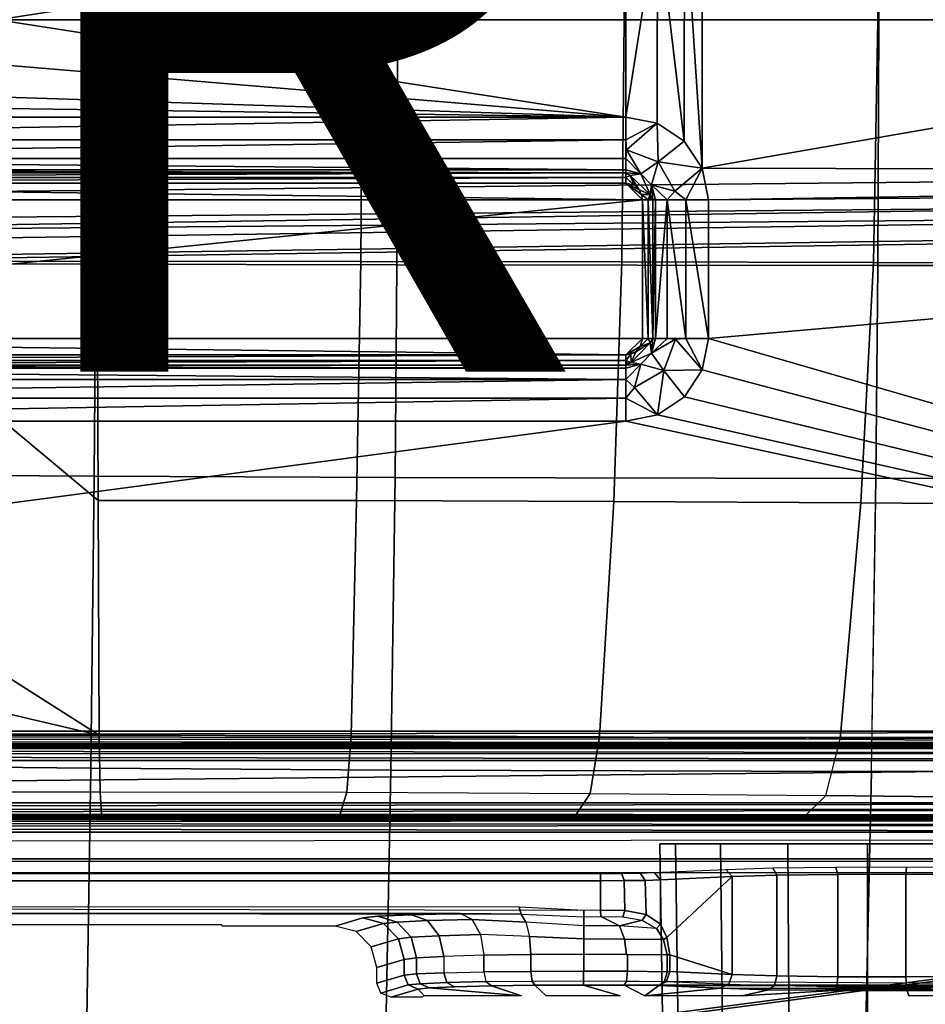
# Model space of a CAD drawing. Units: inches. Extents: x -12.8 to 13.9, y -13.8 to 13.8.
# Drawn here: x 2.4 to 4.9, y -2.8 to 0 of the extents above; entities that cross this region are included whole.
import ezdxf

# ---------------------------------------------------------------- set-up
doc = ezdxf.new("R2010")
doc.units = ezdxf.units.IN
doc.header["$MEASUREMENT"] = 0
for name, color, linetype in [('SEAT-BASE', 5, 'Continuous'), ('SEAT-BOTTOM', 5, 'Continuous'), ('SEAT-FABRIC', 5, 'Continuous'), ('SEAT-FRAME', 5, 'Continuous'), ('SEAT-OTHER', 7, 'Continuous')]:
    doc.layers.add(name, color=color, linetype=linetype)
doc.styles.get("Standard").update_dxf_attribs({"font": 'arial.ttf'})

msp = doc.modelspace()

# ---------------------------------------------------------------- linework, layer by layer
at = {"layer": 'SEAT-BASE'}
for points in [[(12.5451, 0.4252, 3.2151), (12.5451, -0.4302, 3.2151), (2.0285, -0.5872, 4.5405), (2.0285, 0.5872, 4.5405)], [(13.4609, 0.3762, 3.8188), (1.9685, 0.4912, 6.4698), (1.9685, 0, 6.4973), (13.4609, -0.0001, 3.8188)], [(1.9685, -0.4912, 6.4698), (13.4609, -0.3764, 3.8188), (13.4609, -0.0001, 3.8188), (1.9685, 0, 6.4973)], [(1.9685, -0.4912, 6.4698), (1.9631, -0.5638, 6.4342), (13.4406, -0.4657, 3.7894), (13.4609, -0.3764, 3.8188)], [(2.0309, -0.6242, 4.5552), (2.0285, -0.5872, 4.5405), (12.5451, -0.4302, 3.2151), (12.6714, -0.4718, 3.2069)], [(1.9631, -0.5638, 6.4342), (1.9478, -0.5962, 6.3614), (13.4249, -0.4982, 3.7114), (13.4406, -0.4657, 3.7894)], [(2.0309, -0.6242, 4.5552), (12.6714, -0.4718, 3.2069), (12.7303, -0.5128, 3.2497), (2.0411, -0.6712, 4.6016)], [(1.9478, -0.5962, 6.3614), (2.0553, -0.6808, 4.6526), (12.7445, -0.5224, 3.3006), (13.4249, -0.4982, 3.7114)], [(12.7445, -0.5224, 3.3006), (2.0553, -0.6808, 4.6526), (2.0411, -0.6712, 4.6016), (12.7303, -0.5128, 3.2497)], [(4.6239, -12.6235, 3.7114), (1.1689, -1.6682, 6.3614), (1.1429, -1.6928, 6.4342), (4.5963, -12.6388, 3.7894)], [(4.6239, -12.6235, 3.7114), (4.4351, -11.9593, 3.3006), (1.2826, -1.7444, 4.6526), (1.1689, -1.6682, 6.3614)], [(1.1429, -1.6928, 6.4342), (1.0754, -1.7204, 6.4698), (4.5174, -12.6859, 3.8188), (4.5963, -12.6388, 3.7894)], [(4.5174, -12.6859, 3.8188), (1.0754, -1.7204, 6.4698), (0.6083, -1.8722, 6.4973), (4.1596, -12.8021, 3.8188)], [(1.2691, -1.7338, 4.6016), (4.4216, -11.9488, 3.2497), (4.3635, -11.9021, 3.2079), (1.2212, -1.7386, 4.5552)], [(4.4216, -11.9488, 3.2497), (1.2691, -1.7338, 4.6016), (1.2826, -1.7444, 4.6526), (4.4351, -11.9593, 3.3006)], [(4.2811, -11.7997, 3.2151), (3.4676, -12.0641, 3.2151), (0.0683, -2.1107, 4.5405), (1.1854, -1.7478, 4.5405)], [(4.3635, -11.9021, 3.2079), (4.2811, -11.7997, 3.2151), (1.1854, -1.7478, 4.5405), (1.2212, -1.7386, 4.5552)], [(0.1412, -2.0239, 6.4698), (3.8017, -12.9184, 3.8188), (4.1596, -12.8021, 3.8188), (0.6083, -1.8722, 6.4973)], [(0.0349, -2.0367, 6.3614), (-0.0124, -2.1651, 4.6526), (3.4414, -12.2822, 3.3006), (3.6747, -12.9218, 3.7114)], [(0.0704, -2.0413, 6.4342), (0.0349, -2.0367, 6.3614), (3.6747, -12.9218, 3.7114), (3.7104, -12.9267, 3.7894)], [(0.1412, -2.0239, 6.4698), (0.0704, -2.0413, 6.4342), (3.7104, -12.9267, 3.7894), (3.8017, -12.9184, 3.8188)], [(0.0339, -2.1244, 4.5552), (3.4669, -12.197, 3.2069), (3.4461, -12.2657, 3.2497), (-0.0076, -2.1486, 4.6016)], [(0.0339, -2.1244, 4.5552), (0.0683, -2.1107, 4.5405), (3.4676, -12.0641, 3.2151), (3.4669, -12.197, 3.2069)], [(3.4414, -12.2822, 3.3006), (-0.0124, -2.1651, 4.6526), (-0.0076, -2.1486, 4.6016), (3.4461, -12.2657, 3.2497)]]:
    msp.add_3dface(points, dxfattribs=at)
at = {"layer": 'SEAT-BOTTOM'}
for points in [[(2.5766, 0.6863, 10.7171), (1.7677, 0.6889, 10.7343), (1.9273, 0, 10.6967), (2.5759, 0, 10.6831)], [(4.068, 0.6883, 10.8781), (3.3256, 0.6869, 10.7499), (3.3305, 0, 10.7156), (4.0748, 0, 10.8442)], [(4.7844, 0.6901, 11.0988), (4.068, 0.6883, 10.8781), (4.0748, 0, 10.8442), (4.7966, 0, 11.0667)], [(5.614, 0.6932, 11.4143), (4.7844, 0.69, 11.0988), (4.7966, 0, 11.0667), (5.6263, 0, 11.3819)], [(2.5759, 0, 10.6831), (1.9273, 0, 10.6967), (1.7677, -0.6889, 10.7343), (2.5766, -0.6863, 10.7171)], [(3.3305, 0, 10.7156), (2.5759, 0, 10.6831), (2.5766, -0.6863, 10.7171), (3.3256, -0.6869, 10.7499)], [(4.0748, 0, 10.8442), (3.3305, 0, 10.7156), (3.3256, -0.6869, 10.7499), (4.068, -0.6883, 10.8781)], [(4.7966, 0, 11.0667), (4.0748, 0, 10.8442), (4.068, -0.6883, 10.8781), (4.7844, -0.6901, 11.0988)], [(5.6263, 0, 11.3819), (4.7966, 0, 11.0667), (4.7844, -0.69, 11.0988), (5.614, -0.6932, 11.4143)], [(2.5787, -1.3661, 10.8176), (1.7677, -0.6889, 10.7343), (1.3396, -1.2441, 10.8206), (2.5821, -2.0336, 10.9812)], [(1.7677, -0.6889, 10.7343), (2.5787, -1.3661, 10.8176), (2.5766, -0.6863, 10.7171)], [(3.3256, -0.6869, 10.7499), (2.5766, -0.6863, 10.7171), (2.5787, -1.3661, 10.8176), (3.3135, -1.3669, 10.8504)], [(4.068, -0.6883, 10.8781), (3.3256, -0.6869, 10.7499), (3.3135, -1.3669, 10.8504), (4.0455, -1.3692, 10.9772)], [(4.7844, -0.6901, 11.0988), (4.068, -0.6883, 10.8781), (4.0455, -1.3692, 10.9772), (4.7483, -1.3735, 11.1939)], [(5.614, -0.6932, 11.4143), (4.7844, -0.69, 11.0988), (4.7483, -1.3734, 11.1938), (5.5776, -1.3796, 11.5102)], [(0.7359, -1.6007, 10.9064), (2.5821, -2.0336, 10.9812), (1.3396, -1.2441, 10.8206)], [(3.3135, -1.3669, 10.8504), (2.5787, -1.3661, 10.8176), (2.5821, -2.0336, 10.9812), (3.2985, -2.0348, 11.0124)], [(4.0455, -1.3692, 10.9772), (3.3135, -1.3669, 10.8504), (3.2985, -2.0348, 11.0124), (4.0049, -2.0384, 11.1355)], [(4.7483, -1.3735, 11.1939), (4.0455, -1.3692, 10.9772), (4.0049, -2.0384, 11.1355), (4.6896, -2.0444, 11.3484)], [(5.5776, -1.3796, 11.5102), (4.7483, -1.3734, 11.1938), (4.6896, -2.0443, 11.3484), (5.5184, -2.0534, 11.6661)], [(2.5821, -2.0336, 10.9812), (0.7359, -1.6007, 10.9064), (0.0396, -1.7286, 10.9517), (-0.2096, -2.0336, 11.0397)], [(-0.2073, -2.1946, 11.1499), (2.5844, -2.1946, 11.0914), (2.5821, -2.0336, 10.9812), (-0.2096, -2.0336, 11.0397)], [(2.5844, -2.1946, 11.0914), (3.2861, -2.1958, 11.1219), (3.2985, -2.0348, 11.0124), (2.5821, -2.0336, 10.9812)], [(3.2861, -2.1958, 11.1219), (3.978, -2.1993, 11.2425), (4.0049, -2.0384, 11.1355), (3.2985, -2.0348, 11.0124)], [(3.978, -2.1993, 11.2425), (4.6486, -2.2051, 11.451), (4.6896, -2.0443, 11.3484), (4.0049, -2.0384, 11.1355)], [(4.6896, -2.0443, 11.3484), (5.5184, -2.0534, 11.6661), (5.4774, -2.214, 11.7687), (4.6486, -2.2051, 11.451)], [(-0.2073, -2.1946, 11.1499), (2.5844, -2.1946, 11.0914), (2.5883, -2.2598, 11.2752), (-0.2034, -2.2598, 11.3337)], [(2.5844, -2.1946, 11.0914), (3.2861, -2.1958, 11.1219), (3.266, -2.261, 11.3047), (2.5883, -2.2598, 11.2752)], [(3.2861, -2.1958, 11.1219), (3.978, -2.1993, 11.2425), (3.9344, -2.2644, 11.4211), (3.266, -2.261, 11.3047)], [(3.978, -2.1993, 11.2425), (4.6486, -2.2051, 11.451), (4.5822, -2.27, 11.6226), (3.9344, -2.2644, 11.4211)], [(4.6486, -2.2051, 11.451), (5.4774, -2.214, 11.7687), (5.411, -2.2788, 11.9402), (4.5822, -2.27, 11.6226)], [(5.6713, -2.3845, 15.0409), (5.6771, -2.3926, 14.5214), (-0.3795, -2.3926, 14.5214), (-0.3738, -2.3845, 15.0331)], [(5.6712, -2.4239, 15.0813), (5.6713, -2.3845, 15.0409), (-0.3738, -2.3845, 15.0331), (-0.3738, -2.4238, 15.0735)], [(-2.2274, -2.4272, 13.3974), (-2.2273, -2.4469, 13.3782), (4.0078, -2.4471, 13.3863), (4.0077, -2.4273, 13.4054)], [(4.0751, -2.4467, 13.3982), (4.0683, -2.427, 13.4162), (4.0077, -2.4273, 13.4054), (4.0078, -2.4471, 13.3863)], [(4.1342, -2.4459, 13.4325), (4.1216, -2.4262, 13.447), (4.0683, -2.427, 13.4162), (4.0751, -2.4467, 13.3982)], [(4.1781, -2.4446, 13.4849), (4.1611, -2.425, 13.4942), (4.1216, -2.4262, 13.447), (4.1342, -2.4459, 13.4325)], [(4.3652, -2.4157, 13.8488), (4.1611, -2.425, 13.4942), (4.1781, -2.4446, 13.4849), (4.3822, -2.4354, 13.8395)], [(4.5095, -2.4314, 13.9865), (4.4974, -2.4117, 14.0015), (4.3652, -2.4157, 13.8488), (4.3822, -2.4354, 13.8395)], [(4.5095, -2.7176, 13.9865), (4.5095, -2.4314, 13.9865), (4.3822, -2.4354, 13.8395), (4.3822, -2.7134, 13.8395)], [(4.4974, -2.4117, 14.0015), (4.5095, -2.4314, 13.9865), (4.6825, -2.4289, 14.0755), (4.677, -2.4093, 14.0939)], [(4.6825, -2.7201, 14.0755), (4.6825, -2.4289, 14.0755), (4.5095, -2.4314, 13.9865), (4.5095, -2.7176, 13.9865)], [(4.8762, -2.4285, 14.0935), (4.8781, -2.4088, 14.1125), (4.677, -2.4093, 14.0939), (4.6825, -2.4289, 14.0755)], [(4.8762, -2.7206, 14.0935), (4.8762, -2.4285, 14.0935), (4.6825, -2.4289, 14.0755), (4.6825, -2.7201, 14.0755)], [(4.8781, -2.4088, 14.1125), (4.8762, -2.4285, 14.0935), (5.0626, -2.43, 14.0379), (5.0717, -2.4103, 14.0548)], [(5.0626, -2.719, 14.0379), (5.0626, -2.43, 14.0379), (4.8762, -2.4285, 14.0935), (4.8762, -2.7206, 14.0935)], [(-1.9844, -2.5195, 13.3785), (4.0078, -2.5305, 13.3863), (4.0078, -2.4471, 13.3863), (-2.2273, -2.4469, 13.3782)], [(4.0772, -2.532, 13.399), (4.0751, -2.4467, 13.3982), (4.0078, -2.4471, 13.3863), (4.0078, -2.5305, 13.3863)], [(4.1371, -2.5428, 13.4349), (4.1342, -2.4459, 13.4325), (4.0751, -2.4467, 13.3982), (4.0772, -2.532, 13.399)], [(4.1781, -2.5707, 13.4849), (4.1781, -2.4446, 13.4849), (4.1342, -2.4459, 13.4325), (4.1371, -2.5428, 13.4349)], [(4.1781, -2.4446, 13.4849), (4.1781, -2.5707, 13.4849), (4.1964, -2.6084, 13.5167), (4.3822, -2.4354, 13.8395)], [(4.3822, -2.4354, 13.8395), (4.1964, -2.6084, 13.5167), (4.2047, -2.6577, 13.531), (4.3822, -2.7134, 13.8395)], [(3.7759, -2.5222, 13.386), (-1.639, -2.5196, 13.379), (-1.4009, -2.5357, 13.3877), (3.7818, -2.5418, 13.4012)], [(-1.4009, -2.5357, 13.3877), (3.7818, -2.5418, 13.4012), (3.6099, -2.5406, 13.4556), (-1.2935, -2.5392, 13.3986)], [(3.3747, -2.5482, 13.7449), (3.4701, -2.5439, 13.5828), (3.5155, -2.5604, 13.6193), (3.4292, -2.5644, 13.7664)], [(3.4701, -2.5439, 13.5828), (3.6099, -2.5406, 13.4556), (3.6422, -2.5572, 13.5037), (3.5155, -2.5604, 13.6193)], [(3.6099, -2.5406, 13.4556), (3.7818, -2.5418, 13.4012), (3.7957, -2.5649, 13.4458), (3.6422, -2.5572, 13.5037)], [(3.96, -2.5492, 13.3974), (3.96, -2.5314, 13.3862), (3.7759, -2.5222, 13.386), (3.7818, -2.5418, 13.4012)], [(3.7818, -2.5418, 13.4012), (3.96, -2.5492, 13.3974), (3.9599, -2.5752, 13.4331), (3.7957, -2.5649, 13.4458)], [(4.0084, -2.5484, 13.3978), (4.0078, -2.5305, 13.3863), (3.96, -2.5314, 13.3862), (3.96, -2.5492, 13.3974)], [(4.071, -2.5497, 13.4087), (4.0772, -2.532, 13.399), (4.0078, -2.5305, 13.3863), (4.0084, -2.5484, 13.3978)], [(4.1264, -2.5588, 13.4384), (4.1371, -2.5428, 13.4349), (4.0772, -2.532, 13.399), (4.071, -2.5497, 13.4087)], [(4.1668, -2.5831, 13.4805), (4.1781, -2.5707, 13.4849), (4.1371, -2.5428, 13.4349), (4.1264, -2.5588, 13.4384)], [(3.2534, -2.5759, 14.8055), (3.3317, -2.5529, 13.9241), (3.3905, -2.5688, 13.9289), (3.3124, -2.5917, 14.8071)], [(3.3124, -2.5917, 14.8071), (3.3905, -2.5688, 13.9289), (3.4335, -2.612, 13.9316), (3.3557, -2.6349, 14.808)], [(3.3317, -2.5529, 13.9241), (3.3747, -2.5482, 13.7449), (3.4292, -2.5644, 13.7664), (3.3905, -2.5688, 13.9289)], [(3.3905, -2.5688, 13.9289), (3.4292, -2.5644, 13.7664), (3.4692, -2.6075, 13.7814), (3.4335, -2.612, 13.9316)], [(3.4292, -2.5644, 13.7664), (3.5155, -2.5604, 13.6193), (3.549, -2.6035, 13.6453), (3.4692, -2.6075, 13.7814)], [(3.5155, -2.5604, 13.6193), (3.6422, -2.5572, 13.5037), (3.6661, -2.6003, 13.5385), (3.549, -2.6035, 13.6453)], [(3.6422, -2.5572, 13.5037), (3.7957, -2.5649, 13.4458), (3.8054, -2.6058, 13.4765), (3.6661, -2.6003, 13.5385)], [(3.8054, -2.6058, 13.4765), (3.9598, -2.6125, 13.4567), (3.9599, -2.5752, 13.4331), (3.7957, -2.5649, 13.4458)], [(3.9599, -2.5752, 13.4331), (3.96, -2.5492, 13.3974), (4.0084, -2.5484, 13.3978), (4.0619, -2.5755, 13.4429)], [(4.0619, -2.5755, 13.4429), (4.0084, -2.5484, 13.3978), (4.071, -2.5497, 13.4087), (4.1264, -2.5588, 13.4384)], [(4.0619, -2.5755, 13.4429), (4.1264, -2.5588, 13.4384), (4.1668, -2.5831, 13.4805)], [(4.1781, -2.5707, 13.4849), (4.1668, -2.5831, 13.4805), (4.1868, -2.6142, 13.5091), (4.1964, -2.6084, 13.5167)], [(3.549, -2.6035, 13.6453), (3.6661, -2.6003, 13.5385), (3.6754, -2.6586, 13.5508), (3.5618, -2.662, 13.6542)], [(3.6754, -2.6586, 13.5508), (3.8092, -2.6566, 13.4874), (3.8054, -2.6058, 13.4765), (3.6661, -2.6003, 13.5385)], [(4.0763, -2.6129, 13.47), (4.0619, -2.5755, 13.4429), (3.9599, -2.5752, 13.4331), (3.9598, -2.6125, 13.4567)], [(4.1868, -2.6142, 13.5091), (4.1668, -2.5831, 13.4805), (4.0619, -2.5755, 13.4429), (4.0763, -2.6129, 13.47)], [(3.3557, -2.6349, 14.808), (3.4335, -2.612, 13.9316), (3.4494, -2.6709, 13.9315), (3.3715, -2.6939, 14.808)], [(3.4335, -2.612, 13.9316), (3.4692, -2.6075, 13.7814), (3.4843, -2.6662, 13.7859), (3.4494, -2.6709, 13.9315)], [(3.4692, -2.6075, 13.7814), (3.549, -2.6035, 13.6453), (3.5618, -2.662, 13.6542), (3.4843, -2.6662, 13.7859)], [(3.8092, -2.6566, 13.4874), (3.9598, -2.6559, 13.4649), (3.9598, -2.6125, 13.4567), (3.8054, -2.6058, 13.4765)], [(4.0818, -2.6563, 13.4799), (4.0763, -2.6129, 13.47), (3.9598, -2.6125, 13.4567), (3.9598, -2.6559, 13.4649)], [(4.1968, -2.6577, 13.5234), (4.1868, -2.6142, 13.5091), (4.0763, -2.6129, 13.47), (4.0818, -2.6563, 13.4799)], [(4.2047, -2.6577, 13.531), (4.1964, -2.6084, 13.5167), (4.1868, -2.6142, 13.5091), (4.1968, -2.6577, 13.5234)], [(3.8092, -2.7047, 13.4874), (3.8092, -2.6566, 13.4874), (3.6754, -2.6586, 13.5508), (3.6754, -2.7062, 13.5508)], [(3.8092, -2.6566, 13.4874), (3.8092, -2.7047, 13.4874), (3.9598, -2.7041, 13.4649), (3.9598, -2.6559, 13.4649)], [(4.0844, -2.7045, 13.4805), (4.0844, -2.6564, 13.4805), (3.9598, -2.6559, 13.4649), (3.9598, -2.7041, 13.4649)], [(4.0844, -2.6564, 13.4805), (4.0844, -2.7045, 13.4805), (4.1968, -2.7056, 13.5234), (4.1968, -2.6577, 13.5234)], [(4.2047, -2.7054, 13.531), (4.2047, -2.6577, 13.531), (4.1968, -2.6577, 13.5234), (4.1968, -2.7056, 13.5234)], [(4.2047, -2.7054, 13.531), (4.3822, -2.7134, 13.8395), (4.2047, -2.6577, 13.531)], [(3.3715, -2.6939, 14.808), (3.4494, -2.6709, 13.9315), (3.4494, -2.7154, 13.9315), (3.3715, -2.7384, 14.808)], [(3.4494, -2.6709, 13.9315), (3.4843, -2.6662, 13.7859), (3.4843, -2.7119, 13.7859), (3.4494, -2.7154, 13.9315)], [(3.4843, -2.6662, 13.7859), (3.5618, -2.662, 13.6542), (3.5618, -2.7087, 13.6542), (3.4843, -2.7119, 13.7859)], [(3.5618, -2.7087, 13.6542), (3.6754, -2.7062, 13.5508), (3.6754, -2.6586, 13.5508), (3.5618, -2.662, 13.6542)], [(3.4494, -2.7154, 13.9315), (3.4843, -2.7119, 13.7859), (3.4951, -2.7396, 13.7895), (3.4609, -2.7432, 13.9318)], [(3.4843, -2.7119, 13.7859), (3.5618, -2.7087, 13.6542), (3.5709, -2.7363, 13.6609), (3.4951, -2.7396, 13.7895)], [(3.5618, -2.7087, 13.6542), (3.6754, -2.7062, 13.5508), (3.6819, -2.7338, 13.5599), (3.5709, -2.7363, 13.6609)], [(3.6819, -2.7338, 13.5599), (3.8128, -2.7322, 13.498), (3.8093, -2.7047, 13.4874), (3.6754, -2.7062, 13.5508)], [(3.8128, -2.7322, 13.498), (3.9595, -2.7316, 13.4761), (3.9595, -2.7041, 13.4649), (3.8093, -2.7047, 13.4874)], [(3.9595, -2.7316, 13.4761), (4.0815, -2.732, 13.4913), (4.0844, -2.7045, 13.4805), (3.9595, -2.7041, 13.4649)], [(4.0815, -2.732, 13.4913), (4.1897, -2.7331, 13.5324), (4.1968, -2.7056, 13.5234), (4.0844, -2.7045, 13.4805)], [(4.2047, -2.7054, 13.531), (4.1968, -2.7056, 13.5234), (4.1897, -2.7331, 13.5324), (4.1953, -2.7331, 13.5377)], [(4.3822, -2.7134, 13.8395), (4.2047, -2.7054, 13.531), (4.1953, -2.7331, 13.5377), (4.3721, -2.7411, 13.8446)], [(4.5022, -2.7452, 13.9952), (4.5095, -2.7176, 13.9865), (4.3822, -2.7134, 13.8395), (4.3721, -2.7411, 13.8446)], [(3.3715, -2.7384, 14.808), (3.4494, -2.7154, 13.9315), (3.4609, -2.7432, 13.9318), (3.3832, -2.7663, 14.8077)], [(3.4609, -2.7432, 13.9318), (3.4951, -2.7396, 13.7895), (3.5208, -2.7513, 13.7995), (3.4886, -2.7548, 13.9339)], [(3.4951, -2.7396, 13.7895), (3.5709, -2.7363, 13.6609), (3.5923, -2.7481, 13.678), (3.5208, -2.7513, 13.7995)], [(3.5709, -2.7363, 13.6609), (3.6819, -2.7338, 13.5599), (3.6972, -2.7456, 13.5825), (3.5923, -2.7481, 13.678)], [(3.6819, -2.7338, 13.5599), (3.8128, -2.7322, 13.498), (3.8208, -2.744, 13.524), (3.6972, -2.7456, 13.5825)], [(3.8128, -2.7322, 13.498), (3.9595, -2.7316, 13.4761), (3.9595, -2.7435, 13.5033), (3.8208, -2.744, 13.524)], [(3.9595, -2.7316, 13.4761), (4.0815, -2.732, 13.4913), (4.0748, -2.7439, 13.5176), (3.9595, -2.7435, 13.5033)], [(3.9595, -2.7435, 13.5033), (3.9595, -2.7316, 13.4761), (5.7049, -2.7423, 13.4596), (5.6587, -2.7426, 13.4715)], [(4.0815, -2.732, 13.4913), (4.1897, -2.7331, 13.5324), (4.1734, -2.7448, 13.5547), (4.0748, -2.7439, 13.5176)], [(4.1734, -2.7448, 13.5547), (4.1897, -2.7331, 13.5324), (4.1953, -2.7331, 13.5377)], [(4.3481, -2.7528, 13.8581), (4.1734, -2.7448, 13.5547), (4.1953, -2.7331, 13.5377), (4.3721, -2.7411, 13.8446)], [(4.3481, -2.7528, 13.8581), (4.3721, -2.7411, 13.8446), (4.5022, -2.7452, 13.9952), (4.4852, -2.7569, 14.0165)], [(4.6792, -2.7477, 14.0863), (4.6825, -2.7201, 14.0755), (4.5095, -2.7176, 13.9865), (4.5022, -2.7452, 13.9952)], [(4.8774, -2.7482, 14.1048), (4.8762, -2.7206, 14.0935), (4.6825, -2.7201, 14.0755), (4.6792, -2.7477, 14.0863)], [(5.0681, -2.7467, 14.0478), (5.0626, -2.719, 14.0379), (4.8762, -2.7206, 14.0935), (4.8774, -2.7482, 14.1048)], [(3.3832, -2.7663, 14.8077), (3.4609, -2.7432, 13.9318), (3.4886, -2.7548, 13.9339), (3.4112, -2.7776, 14.8058)], [(3.4112, -2.7776, 14.8058), (3.4886, -2.7548, 13.9341), (3.5062, -2.7745, 14.6858), (3.4999, -2.7776, 14.8059)], [(3.5062, -2.7745, 14.6858), (3.4886, -2.7548, 13.9341), (3.5208, -2.7513, 13.7995), (3.7826, -2.7745, 14.6862)], [(3.7826, -2.7745, 14.6862), (3.5208, -2.7513, 13.7995), (3.5923, -2.7481, 13.678), (3.6972, -2.7456, 13.5825)], [(3.8529, -2.7745, 14.6863), (3.8208, -2.744, 13.524), (3.9595, -2.7435, 13.5033), (4.0635, -2.7745, 14.6866)], [(3.9595, -2.7435, 13.5033), (5.6587, -2.7426, 13.4715), (5.5298, -2.7458, 13.5944), (4.0748, -2.7439, 13.5176)], [(4.1339, -2.7745, 14.6867), (4.1734, -2.7448, 13.5547), (4.1339, -2.7745, 14.6867), (4.0748, -2.7439, 13.5176)], [(4.0748, -2.7439, 13.5176), (4.1734, -2.7448, 13.5547), (5.5298, -2.7458, 13.5944), (4.0748, -2.7439, 13.5176)], [(4.1339, -2.7745, 14.6867), (4.3481, -2.7528, 13.8581), (4.1339, -2.7745, 14.6867), (4.1734, -2.7448, 13.5547)], [(4.1339, -2.7745, 14.6867), (4.3481, -2.7528, 13.8581), (4.4852, -2.7569, 14.0165), (4.4103, -2.7745, 14.687)], [(4.1734, -2.7448, 13.5547), (4.3481, -2.7528, 13.8581), (5.461, -2.7483, 13.6884), (5.5298, -2.7458, 13.5944)], [(5.461, -2.7483, 13.6884), (5.2447, -2.7549, 13.9413), (4.3481, -2.7528, 13.8581), (5.461, -2.7483, 13.6884)], [(5.2447, -2.7549, 13.9413), (5.0808, -2.7584, 14.0718), (4.4852, -2.7569, 14.0165), (4.3481, -2.7528, 13.8581)], [(4.4103, -2.7745, 14.687), (4.6715, -2.7594, 14.1123), (4.4103, -2.7745, 14.687), (4.4852, -2.7569, 14.0165)], [(4.4852, -2.7569, 14.0165), (4.5022, -2.7452, 13.9952), (4.6792, -2.7477, 14.0863), (4.6715, -2.7594, 14.1123)], [(4.4852, -2.7569, 14.0165), (5.0808, -2.7584, 14.0718), (4.8801, -2.7599, 14.1316), (4.6715, -2.7594, 14.1123)], [(4.6715, -2.7594, 14.1123), (4.6792, -2.7477, 14.0863), (4.8774, -2.7482, 14.1048), (4.8801, -2.7599, 14.1316)], [(4.8801, -2.7599, 14.1316), (4.8774, -2.7482, 14.1048), (5.0681, -2.7467, 14.0478), (5.0808, -2.7584, 14.0718)], [(4.8841, -2.7745, 14.6876), (4.8801, -2.7599, 14.1316), (5.0808, -2.7584, 14.0718), (5.1605, -2.7745, 14.688)]]:
    msp.add_3dface(points, dxfattribs=at)
for points, invisible_edges in [([(0.6596, -2.3366, 14.2476), (-0.2034, -2.2598, 11.3337), (2.5883, -2.2598, 11.2752), (7.257, -2.3288, 14.1094)], 5), ([(2.5883, -2.2598, 11.2752), (3.266, -2.261, 11.3047), (3.9344, -2.2644, 11.4211), (4.5822, -2.27, 11.6226)], 8), ([(6.2397, -2.2876, 12.2578), (5.411, -2.2788, 11.9402), (4.5822, -2.27, 11.6226), (2.5883, -2.2598, 11.2752)], 9), ([(2.5883, -2.2598, 11.2752), (6.2397, -2.2876, 12.2578), (6.6659, -2.2932, 12.4627), (7.0007, -2.3004, 12.7319)], 9), ([(2.5883, -2.2598, 11.2752), (7.0007, -2.3004, 12.7319), (7.1491, -2.3082, 13.0249), (7.2548, -2.3337, 13.9979)], 9), ([(2.5883, -2.2598, 11.2752), (7.2548, -2.3337, 13.9979), (7.257, -2.3288, 14.1094)], 9), ([(3.4701, -2.5439, 13.5828), (-1.1994, -2.5423, 13.5145), (-1.2935, -2.5392, 13.3986), (3.6099, -2.5406, 13.4556)], 1), ([(-1.1994, -2.5423, 13.5145), (3.3747, -2.5482, 13.7449), (3.3317, -2.5529, 13.9241), (-1.1333, -2.5471, 13.6997)], 5), ([(3.3747, -2.5482, 13.7449), (-1.1994, -2.5423, 13.5145), (3.4701, -2.5439, 13.5828)], 3), ([(-0.8007, -2.5728, 14.6803), (-1.1333, -2.5471, 13.6997), (3.3317, -2.5529, 13.9241), (2.9298, -2.5728, 14.6851)], 7), ([(3.3317, -2.5529, 13.9241), (3.2534, -2.5759, 14.8055), (2.9318, -2.5759, 14.8051), (2.9298, -2.5728, 14.6851)], 8), ([(3.7826, -2.7745, 14.6862), (3.6972, -2.7456, 13.5825), (3.8208, -2.744, 13.524), (3.8529, -2.7745, 14.6863)], 8), ([(4.0635, -2.7745, 14.6866), (3.9595, -2.7435, 13.5033), (4.0748, -2.7439, 13.5176), (4.1339, -2.7745, 14.6867)], 8), ([(4.4103, -2.7745, 14.687), (4.6715, -2.7594, 14.1123), (4.8801, -2.7599, 14.1316), (4.8841, -2.7745, 14.6876)], 8)]:
    msp.add_3dface(points, dxfattribs=dict(at, invisible_edges=invisible_edges))
at = {"layer": 'SEAT-FABRIC'}
for points in [[(2.5739, -0.0008, 18.8091), (2.5721, 0.6933, 18.8175), (1.7921, 0.6909, 18.8092), (1.7935, -0.0008, 18.8011)], [(3.4307, -0.0008, 18.818), (3.4285, 0.6953, 18.8267), (2.5721, 0.6933, 18.8175), (2.5739, -0.0008, 18.8091)], [(4.7965, 0.6969, 18.8401), (3.4285, 0.6953, 18.8267), (3.4307, -0.0008, 18.818), (4.7992, -0.0008, 18.8311)], [(5.8862, -0.0008, 18.8409), (5.8841, 0.6966, 18.8499), (4.7965, 0.6969, 18.8401), (4.7992, -0.0008, 18.8311)], [(1.7935, -0.0008, 18.8011), (1.7921, -0.6926, 18.8092), (2.5721, -0.695, 18.8175), (2.5739, -0.0008, 18.8091)], [(2.5739, -0.0008, 18.8091), (2.5721, -0.695, 18.8175), (3.4285, -0.697, 18.8267), (3.4307, -0.0008, 18.818)], [(4.7992, -0.0008, 18.8311), (3.4307, -0.0008, 18.818), (3.4285, -0.697, 18.8267), (4.7965, -0.6985, 18.8401)], [(4.7992, -0.0008, 18.8311), (4.7965, -0.6985, 18.8401), (5.8841, -0.6982, 18.8499), (5.8862, -0.0008, 18.8409)], [(1.7921, -0.6926, 18.8092), (1.789, -1.2927, 18.8285), (2.5678, -1.2972, 18.8376), (2.5721, -0.695, 18.8175)], [(2.5721, -0.695, 18.8175), (2.5678, -1.2972, 18.8376), (3.4232, -1.3009, 18.8475), (3.4285, -0.697, 18.8267)], [(3.4285, -0.697, 18.8267), (3.4232, -1.3009, 18.8475), (4.7908, -1.3039, 18.8614), (4.7965, -0.6985, 18.8401)], [(4.7908, -1.3039, 18.8614), (5.8791, -1.3034, 18.8712), (5.8841, -0.6982, 18.8499), (4.7967, -0.6985, 18.8401)], [(2.5583, -2.1268, 18.8825), (2.5678, -1.2972, 18.8376), (1.789, -1.2927, 18.8285), (1.7821, -2.1196, 18.8717)], [(2.5583, -2.1268, 18.8825), (3.4115, -2.1325, 18.8936), (3.4232, -1.3009, 18.8475), (2.5678, -1.2972, 18.8376)], [(4.7778, -2.1369, 18.9086), (4.7906, -1.3039, 18.8614), (3.4232, -1.3009, 18.8475), (3.4115, -2.1325, 18.8936)], [(4.7908, -1.3039, 18.8614), (4.7776, -2.1369, 18.9086), (5.8682, -2.1357, 18.9182), (5.8791, -1.3034, 18.8712)], [(1.7689, -3.2441, 18.957), (2.5403, -3.2556, 18.9709), (2.5583, -2.1268, 18.8825), (1.7821, -2.1196, 18.8717)], [(3.3894, -3.265, 18.9844), (3.4115, -2.1325, 18.8936), (2.5583, -2.1268, 18.8825), (2.5403, -3.2556, 18.9709)], [(3.4115, -2.1325, 18.8936), (3.3894, -3.265, 18.9844), (4.7529, -3.2726, 19.0012), (4.7778, -2.1369, 18.9086)], [(4.7778, -2.1369, 18.9086), (4.7529, -3.2726, 19.0012), (5.8475, -3.2715, 19.0104), (5.8682, -2.1357, 18.9182)]]:
    msp.add_3dface(points, dxfattribs=at)
at = {"layer": 'SEAT-FRAME'}
for points in [[(4.2966, -0.4215, 15.3808), (4.2461, 0.3458, 15.3808), (4.2969, 0.4223, 15.3808)], [(4.2966, -0.4215, 15.3808), (9.2291, 0.4344, 15.3808), (9.2291, -0.4344, 15.3808)], [(4.2966, -0.4215, 15.3808), (4.2969, 0.4223, 15.3808), (9.2291, 0.4344, 15.3808)], [(4.2455, -0.3452, 15.3808), (4.1698, 0.2947, 15.3808), (4.2461, 0.3458, 15.3808)], [(4.2461, 0.3458, 15.3808), (4.2966, -0.4215, 15.3808), (4.2455, -0.3452, 15.3808)], [(4.1691, -0.2944, 15.3808), (4.0798, -0.2768, 15.3808), (4.1698, 0.2947, 15.3808)], [(4.0798, -0.2768, 15.3808), (4.0798, 0.2768, 15.3808), (4.1698, 0.2947, 15.3808)], [(4.2455, -0.3452, 15.3808), (4.1691, -0.2944, 15.3808), (4.1698, 0.2947, 15.3808)], [(2.2931, 0, 15.3808), (2.2597, 0.1245, 15.3808), (4.0798, 0.2768, 15.3808)], [(2.2931, 0, 15.3808), (4.0798, 0.2768, 15.3808), (4.0798, -0.2768, 15.3808)], [(2.2597, -0.1245, 15.3808), (2.2931, 0, 15.3808), (4.0798, -0.2768, 15.3808)], [(2.1686, -0.2156, 15.3808), (2.2597, -0.1245, 15.3808), (4.0798, -0.2768, 15.3808)], [(4.0798, -0.2768, 15.3808), (2.0441, -0.249, 15.3808), (2.1686, -0.2156, 15.3808)], [(4.0798, -0.2768, 15.3808), (0.2997, -0.2768, 15.3808), (2.0441, -0.249, 15.3808)], [(0.2997, -0.3413, 15.3946), (4.0798, -0.2768, 15.3808), (4.0798, -0.3413, 15.3946)], [(0.2997, -0.3413, 15.3946), (0.2997, -0.2768, 15.3808), (4.0798, -0.2768, 15.3808)], [(4.0798, -0.3413, 15.3946), (4.0798, -0.2768, 15.3808), (4.1691, -0.2944, 15.3808)], [(4.0815, -0.3701, 15.4113), (4.0798, -0.3413, 15.3946), (4.1691, -0.2944, 15.3808)], [(4.0815, -0.3701, 15.4113), (4.1691, -0.2944, 15.3808), (4.1714, -0.4037, 15.4113)], [(4.1714, -0.4037, 15.4113), (4.1691, -0.2944, 15.3808), (4.2455, -0.3452, 15.3808)], [(0.2997, -0.3945, 15.4336), (4.0798, -0.3413, 15.3946), (4.0798, -0.3945, 15.4336)], [(0.2997, -0.3945, 15.4336), (0.2997, -0.3413, 15.3946), (4.0798, -0.3413, 15.3946)], [(4.0798, -0.3945, 15.4336), (4.0798, -0.3413, 15.3946), (4.0815, -0.3701, 15.4113)], [(4.2966, -0.4215, 15.3808), (4.1714, -0.4037, 15.4113), (4.2455, -0.3452, 15.3808)], [(4.1221, -0.4383, 15.491), (4.0798, -0.3945, 15.4336), (4.0815, -0.3701, 15.4113)], [(4.1714, -0.4037, 15.4113), (4.1221, -0.4383, 15.491), (4.0815, -0.3701, 15.4113)], [(4.0798, -0.3945, 15.4336), (4.0798, -0.427, 15.491), (0.2997, -0.3945, 15.4336)], [(4.0798, -0.427, 15.491), (0.2997, -0.427, 15.491), (0.2997, -0.3945, 15.4336)], [(4.0798, -0.3945, 15.4336), (4.1221, -0.4383, 15.491), (4.0798, -0.427, 15.491)], [(4.153, -0.4693, 15.491), (4.1221, -0.4383, 15.491), (4.1714, -0.4037, 15.4113)], [(4.153, -0.4693, 15.491), (4.1714, -0.4037, 15.4113), (4.2191, -0.4869, 15.4113)], [(4.2966, -0.4215, 15.3808), (4.2191, -0.4869, 15.4113), (4.1714, -0.4037, 15.4113)], [(4.0798, -0.427, 15.491), (4.0798, -0.4352, 15.5053), (0.2997, -0.427, 15.491)], [(4.0798, -0.4352, 15.5053), (0.2997, -0.4352, 15.5053), (0.2997, -0.427, 15.491)], [(0.2997, -0.4485, 15.5151), (4.0798, -0.4352, 15.5053), (4.0798, -0.4485, 15.5151)], [(0.2997, -0.4485, 15.5151), (0.2997, -0.4352, 15.5053), (4.0798, -0.4352, 15.5053)], [(4.1221, -0.4383, 15.491), (4.0798, -0.4352, 15.5053), (4.0798, -0.427, 15.491)], [(4.1221, -0.4383, 15.491), (4.0924, -0.4424, 15.5109), (4.0798, -0.4352, 15.5053)], [(4.0798, -0.4485, 15.5151), (4.0798, -0.4352, 15.5053), (4.0924, -0.4424, 15.5109)], [(4.0798, -0.4485, 15.5151), (4.0924, -0.4424, 15.5109), (4.1029, -0.4707, 15.5186)], [(4.0924, -0.4424, 15.5109), (4.1221, -0.4383, 15.491), (4.1484, -0.4967, 15.5109)], [(4.1175, -0.4836, 15.5186), (4.0924, -0.4424, 15.5109), (4.1484, -0.4967, 15.5109)], [(4.1029, -0.4707, 15.5186), (4.0924, -0.4424, 15.5109), (4.1175, -0.4836, 15.5186)], [(4.1484, -0.4967, 15.5109), (4.1221, -0.4383, 15.491), (4.153, -0.4693, 15.491)], [(4.25, -0.5115, 15.3946), (4.2191, -0.4869, 15.4113), (4.2966, -0.4215, 15.3808)], [(4.3145, -0.5115, 15.3808), (4.25, -0.5115, 15.3946), (4.2966, -0.4215, 15.3808)], [(4.3145, -0.5115, 15.3808), (4.2966, -0.4215, 15.3808), (9.2291, -0.4344, 15.3808)], [(4.3145, -0.5115, 15.3808), (9.2291, -0.4344, 15.3808), (9.2392, -0.473, 15.3808)], [(0.2528, -0.5115, 15.5186), (0.2997, -0.4646, 15.5186), (4.1267, -0.5115, 15.5186)], [(0.2997, -0.4646, 15.5186), (0.2997, -0.4485, 15.5151), (4.0798, -0.4485, 15.5151)], [(0.2997, -0.4646, 15.5186), (4.0798, -0.4485, 15.5151), (4.0798, -0.4646, 15.5186)], [(0.2997, -0.4646, 15.5186), (4.0798, -0.4646, 15.5186), (4.1267, -0.5115, 15.5186)], [(4.0798, -0.4646, 15.5186), (4.0798, -0.4485, 15.5151), (4.1029, -0.4707, 15.5186)], [(4.0798, -0.4646, 15.5186), (4.1175, -0.4836, 15.5186), (4.1244, -0.497, 15.5186)], [(4.0798, -0.4646, 15.5186), (4.1029, -0.4707, 15.5186), (4.1175, -0.4836, 15.5186)], [(4.1267, -0.5115, 15.5186), (4.0798, -0.4646, 15.5186), (4.1244, -0.497, 15.5186)], [(4.153, -0.4693, 15.491), (4.1561, -0.5115, 15.5053), (4.1484, -0.4967, 15.5109)], [(4.153, -0.4693, 15.491), (4.2191, -0.4869, 15.4113), (4.1968, -0.5115, 15.4336)], [(4.153, -0.4693, 15.491), (4.1968, -0.5115, 15.4336), (4.1643, -0.5115, 15.491)], [(4.153, -0.4693, 15.491), (4.1643, -0.5115, 15.491), (4.1561, -0.5115, 15.5053)], [(4.3145, -0.9058, 15.3808), (9.2392, -0.473, 15.3808), (8.1717, -2.022, 15.3808)], [(4.3145, -0.9058, 15.3808), (4.3145, -0.5115, 15.3808), (9.2392, -0.473, 15.3808)], [(4.1484, -0.4967, 15.5109), (4.1244, -0.497, 15.5186), (4.1175, -0.4836, 15.5186)], [(4.1428, -0.5115, 15.5151), (4.1244, -0.497, 15.5186), (4.1484, -0.4967, 15.5109)], [(4.1428, -0.5115, 15.5151), (4.1267, -0.5115, 15.5186), (4.1244, -0.497, 15.5186)], [(4.15, -0.5096, 15.5109), (4.1428, -0.5115, 15.5151), (4.1484, -0.4967, 15.5109)], [(4.1561, -0.5115, 15.5053), (4.15, -0.5096, 15.5109), (4.1484, -0.4967, 15.5109)], [(4.25, -0.5115, 15.3946), (4.1968, -0.5115, 15.4336), (4.2191, -0.4869, 15.4113)], [(0.2528, -0.9058, 15.5186), (4.1267, -0.5115, 15.5186), (4.1267, -0.9058, 15.5186)], [(0.2528, -0.9058, 15.5186), (0.2528, -0.5115, 15.5186), (4.1267, -0.5115, 15.5186)], [(4.1428, -0.9058, 15.5151), (4.1267, -0.5115, 15.5186), (4.1428, -0.5115, 15.5151)], [(4.1428, -0.9058, 15.5151), (4.1267, -0.9058, 15.5186), (4.1267, -0.5115, 15.5186)], [(4.1561, -0.5115, 15.5053), (4.1428, -0.5115, 15.5151), (4.15, -0.5096, 15.5109)], [(4.1561, -0.9058, 15.5053), (4.1428, -0.9058, 15.5151), (4.1428, -0.5115, 15.5151)], [(4.1561, -0.9058, 15.5053), (4.1428, -0.5115, 15.5151), (4.1561, -0.5115, 15.5053)], [(4.1643, -0.5115, 15.491), (4.1643, -0.9058, 15.491), (4.1561, -0.9058, 15.5053)], [(4.1561, -0.5115, 15.5053), (4.1643, -0.5115, 15.491), (4.1561, -0.9058, 15.5053)], [(4.1968, -0.5115, 15.4336), (4.1968, -0.9058, 15.4336), (4.1643, -0.9058, 15.491)], [(4.1643, -0.5115, 15.491), (4.1968, -0.5115, 15.4336), (4.1643, -0.9058, 15.491)], [(4.25, -0.9058, 15.3946), (4.1968, -0.5115, 15.4336), (4.25, -0.5115, 15.3946)], [(4.25, -0.9058, 15.3946), (4.1968, -0.9058, 15.4336), (4.1968, -0.5115, 15.4336)], [(4.3145, -0.9058, 15.3808), (4.25, -0.5115, 15.3946), (4.3145, -0.5115, 15.3808)], [(4.3145, -0.9058, 15.3808), (4.25, -0.9058, 15.3946), (4.25, -0.5115, 15.3946)], [(0.2528, -0.9058, 15.5186), (4.1267, -0.9058, 15.5186), (4.0798, -0.9527, 15.5186)], [(0.2528, -0.9058, 15.5186), (4.0798, -0.9527, 15.5186), (0.2997, -0.9527, 15.5186)], [(4.0798, -0.9527, 15.5186), (4.1267, -0.9058, 15.5186), (4.1206, -0.9289, 15.5186)], [(4.153, -0.9481, 15.491), (4.0947, -0.9744, 15.5109), (4.1489, -0.9185, 15.5109)], [(4.0947, -0.9744, 15.5109), (4.1077, -0.9435, 15.5186), (4.1489, -0.9185, 15.5109)], [(4.1489, -0.9185, 15.5109), (4.1077, -0.9435, 15.5186), (4.1206, -0.9289, 15.5186)], [(4.1489, -0.9185, 15.5109), (4.1206, -0.9289, 15.5186), (4.1428, -0.9058, 15.5151)], [(4.1206, -0.9289, 15.5186), (4.1267, -0.9058, 15.5186), (4.1428, -0.9058, 15.5151)], [(4.1489, -0.9185, 15.5109), (4.1428, -0.9058, 15.5151), (4.1561, -0.9058, 15.5053)], [(4.1561, -0.9058, 15.5053), (4.153, -0.9481, 15.491), (4.1489, -0.9185, 15.5109)], [(4.2212, -0.9075, 15.4113), (4.153, -0.9481, 15.491), (4.1968, -0.9058, 15.4336)], [(4.1643, -0.9058, 15.491), (4.1968, -0.9058, 15.4336), (4.153, -0.9481, 15.491)], [(4.1561, -0.9058, 15.5053), (4.1643, -0.9058, 15.491), (4.153, -0.9481, 15.491)], [(4.153, -0.9481, 15.491), (4.2212, -0.9075, 15.4113), (4.1876, -0.9974, 15.4113)], [(4.2969, -0.9951, 15.3808), (4.1876, -0.9974, 15.4113), (4.2212, -0.9075, 15.4113)], [(4.1968, -0.9058, 15.4336), (4.25, -0.9058, 15.3946), (4.2212, -0.9075, 15.4113)], [(4.2969, -0.9951, 15.3808), (4.2212, -0.9075, 15.4113), (4.25, -0.9058, 15.3946)], [(4.2969, -0.9951, 15.3808), (4.25, -0.9058, 15.3946), (4.3145, -0.9058, 15.3808)], [(4.2969, -0.9951, 15.3808), (4.3145, -0.9058, 15.3808), (8.1717, -2.022, 15.3808)], [(4.0798, -0.9527, 15.5186), (4.1206, -0.9289, 15.5186), (4.1077, -0.9435, 15.5186)], [(4.0798, -0.9527, 15.5186), (4.1077, -0.9435, 15.5186), (4.0943, -0.9504, 15.5186)], [(4.0798, -0.9689, 15.5151), (4.0943, -0.9504, 15.5186), (4.0947, -0.9744, 15.5109)], [(4.0798, -0.9689, 15.5151), (4.0798, -0.9527, 15.5186), (4.0943, -0.9504, 15.5186)], [(4.0947, -0.9744, 15.5109), (4.0943, -0.9504, 15.5186), (4.1077, -0.9435, 15.5186)], [(4.1221, -0.979, 15.491), (4.0947, -0.9744, 15.5109), (4.153, -0.9481, 15.491)], [(4.1876, -0.9974, 15.4113), (4.1221, -0.979, 15.491), (4.153, -0.9481, 15.491)], [(0.2997, -0.9689, 15.5151), (4.0798, -0.9527, 15.5186), (4.0798, -0.9689, 15.5151)], [(0.2997, -0.9689, 15.5151), (0.2997, -0.9527, 15.5186), (4.0798, -0.9527, 15.5186)], [(0.2997, -0.9821, 15.5053), (4.0798, -0.9689, 15.5151), (4.0798, -0.9821, 15.5053)], [(0.2997, -0.9821, 15.5053), (0.2997, -0.9689, 15.5151), (4.0798, -0.9689, 15.5151)], [(4.0817, -0.976, 15.5109), (4.0798, -0.9689, 15.5151), (4.0947, -0.9744, 15.5109)], [(4.0798, -0.9821, 15.5053), (4.0798, -0.9689, 15.5151), (4.0817, -0.976, 15.5109)], [(4.1221, -0.979, 15.491), (4.0798, -0.9821, 15.5053), (4.0947, -0.9744, 15.5109)], [(4.0798, -0.9821, 15.5053), (4.0817, -0.976, 15.5109), (4.0947, -0.9744, 15.5109)], [(4.1221, -0.979, 15.491), (4.1044, -1.0451, 15.4113), (4.0798, -1.0228, 15.4336)], [(4.1221, -0.979, 15.491), (4.0798, -1.0228, 15.4336), (4.0798, -0.9903, 15.491)], [(4.1221, -0.979, 15.491), (4.0798, -0.9903, 15.491), (4.0798, -0.9821, 15.5053)], [(4.1221, -0.979, 15.491), (4.1876, -0.9974, 15.4113), (4.1044, -1.0451, 15.4113)], [(4.0798, -0.9903, 15.491), (0.2997, -0.9903, 15.491), (0.2997, -0.9821, 15.5053)], [(4.0798, -0.9821, 15.5053), (4.0798, -0.9903, 15.491), (0.2997, -0.9821, 15.5053)], [(4.0798, -1.0228, 15.4336), (0.2997, -1.0228, 15.4336), (0.2997, -0.9903, 15.491)], [(4.0798, -0.9903, 15.491), (4.0798, -1.0228, 15.4336), (0.2997, -0.9903, 15.491)], [(4.1698, -1.1226, 15.3808), (4.1044, -1.0451, 15.4113), (4.1876, -0.9974, 15.4113)], [(4.1698, -1.1226, 15.3808), (4.1876, -0.9974, 15.4113), (4.2461, -1.0715, 15.3808)], [(4.2461, -1.0715, 15.3808), (4.1876, -0.9974, 15.4113), (4.2969, -0.9951, 15.3808)], [(4.2461, -1.0715, 15.3808), (4.2969, -0.9951, 15.3808), (8.1717, -2.022, 15.3808)], [(0.2997, -1.076, 15.3946), (4.0798, -1.0228, 15.4336), (4.0798, -1.076, 15.3946)], [(0.2997, -1.076, 15.3946), (0.2997, -1.0228, 15.4336), (4.0798, -1.0228, 15.4336)], [(4.0798, -1.076, 15.3946), (4.0798, -1.0228, 15.4336), (4.1044, -1.0451, 15.4113)], [(4.0798, -1.076, 15.3946), (4.1044, -1.0451, 15.4113), (4.1698, -1.1226, 15.3808)], [(0.2997, -1.1405, 15.3808), (4.0798, -1.076, 15.3946), (4.0798, -1.1405, 15.3808)], [(0.2997, -1.1405, 15.3808), (0.2997, -1.076, 15.3946), (4.0798, -1.076, 15.3946)], [(4.0798, -1.1405, 15.3808), (4.0798, -1.076, 15.3946), (4.1698, -1.1226, 15.3808)], [(4.1698, -1.1226, 15.3808), (4.2461, -1.0715, 15.3808), (8.1717, -2.022, 15.3808)], [(8.1717, -2.022, 15.3808), (-2.5426, -2.022, 15.3808), (4.0798, -1.1405, 15.3808)], [(4.0798, -1.1405, 15.3808), (-2.5426, -2.022, 15.3808), (0.2997, -1.1405, 15.3808)], [(8.1717, -2.022, 15.3808), (4.0798, -1.1405, 15.3808), (4.1698, -1.1226, 15.3808)], [(-2.5424, -2.0368, 15.3836), (-2.5426, -2.022, 15.3808), (8.1717, -2.022, 15.3808)], [(-2.5424, -2.0368, 15.3836), (8.1717, -2.022, 15.3808), (8.1717, -2.0413, 15.3858)], [(-2.542, -2.0494, 15.3918), (-2.5424, -2.0368, 15.3836), (8.1717, -2.0413, 15.3858)], [(-2.542, -2.0494, 15.3918), (8.1717, -2.0413, 15.3858), (8.1717, -2.0557, 15.3997)], [(8.1675, -2.0656, 15.5396), (8.1675, -2.0713, 15.5587), (-4.0321, -2.0662, 15.5452)], [(8.1675, -2.0656, 15.5396), (-4.0321, -2.0662, 15.5452), (-3.9898, -2.0659, 15.5434)], [(8.1675, -2.0713, 15.5587), (-4.0321, -2.0734, 15.5618), (-4.0321, -2.0662, 15.5452)], [(8.1675, -2.0656, 15.5396), (-3.9898, -2.0659, 15.5434), (-3.9474, -2.0657, 15.5415)], [(8.1675, -2.0656, 15.5396), (-3.9474, -2.0657, 15.5415), (-3.9051, -2.0656, 15.5396)], [(8.1675, -2.0656, 15.5396), (-3.9051, -2.0656, 15.5396), (-2.5408, -2.0614, 15.4188)], [(8.1717, -2.0557, 15.3997), (-2.5414, -2.058, 15.4041), (-2.542, -2.0494, 15.3918)], [(8.1717, -2.0557, 15.3997), (8.1717, -2.0614, 15.4188), (-2.5414, -2.058, 15.4041)], [(8.1717, -2.0614, 15.4188), (-2.5408, -2.0614, 15.4188), (-2.5414, -2.058, 15.4041)], [(8.1717, -2.0614, 15.4188), (8.1675, -2.0656, 15.5396), (-2.5408, -2.0614, 15.4188)], [(-4.0321, -2.0734, 15.5618), (8.1675, -2.0713, 15.5587), (8.1675, -2.0857, 15.5725)], [(-4.0321, -2.0873, 15.5734), (-4.0321, -2.0734, 15.5618), (8.1675, -2.0857, 15.5725)], [(-4.0321, -2.0873, 15.5734), (8.1675, -2.0857, 15.5725), (8.1675, -2.105, 15.5776)], [(-4.0321, -2.105, 15.5776), (-4.0321, -2.0873, 15.5734), (8.1675, -2.105, 15.5776)], [(-4.0321, -2.2257, 15.5776), (8.1675, -2.105, 15.5776), (8.1675, -2.2257, 15.5776)], [(-4.0321, -2.2257, 15.5776), (-4.0321, -2.105, 15.5776), (8.1675, -2.105, 15.5776)], [(-4.0321, -2.2431, 15.5736), (8.1675, -2.2257, 15.5776), (8.1675, -2.245, 15.5725)], [(-4.0321, -2.2431, 15.5736), (-4.0321, -2.2257, 15.5776), (8.1675, -2.2257, 15.5776)], [(-4.0321, -2.2569, 15.5623), (-4.0321, -2.2431, 15.5736), (8.1675, -2.245, 15.5725)], [(-4.0321, -2.2569, 15.5623), (8.1675, -2.245, 15.5725), (8.1675, -2.2594, 15.5587)], [(8.1675, -2.2594, 15.5587), (-4.0321, -2.2643, 15.546), (-4.0321, -2.2569, 15.5623)], [(8.1675, -2.2594, 15.5587), (8.1675, -2.2651, 15.5396), (-4.0321, -2.2643, 15.546)], [(-4.0321, -2.2643, 15.546), (8.1675, -2.2651, 15.5396), (-3.888, -2.2651, 15.5396)], [(-3.888, -2.2651, 15.5396), (8.1675, -2.2651, 15.5396), (-2.5408, -2.2693, 15.4188)], [(8.1675, -2.2651, 15.5396), (8.1717, -2.2693, 15.4188), (-2.5408, -2.2693, 15.4188)], [(-2.5426, -2.3087, 15.3808), (-2.5424, -2.2939, 15.3836), (8.1717, -2.3087, 15.3808)], [(-2.5424, -2.2939, 15.3836), (-2.542, -2.2813, 15.3918), (8.1717, -2.2894, 15.3858)], [(-2.5424, -2.2939, 15.3836), (8.1717, -2.2894, 15.3858), (8.1717, -2.3087, 15.3808)], [(8.1717, -2.275, 15.3997), (-2.542, -2.2813, 15.3918), (-2.5414, -2.2727, 15.4041)], [(-2.542, -2.2813, 15.3918), (8.1717, -2.275, 15.3997), (8.1717, -2.2894, 15.3858)], [(8.1717, -2.2693, 15.4188), (8.1717, -2.275, 15.3997), (-2.5414, -2.2727, 15.4041)], [(8.1717, -2.2693, 15.4188), (-2.5414, -2.2727, 15.4041), (-2.5408, -2.2693, 15.4188)], [(-2.5426, -2.3087, 15.3808), (8.1717, -2.3087, 15.3808), (0.7173, -3.2776, 15.3808)], [(0.7173, -3.2776, 15.3808), (8.1717, -2.3087, 15.3808), (0.7517, -3.2868, 15.3808)], [(0.7517, -3.2868, 15.3808), (8.1717, -2.3087, 15.3808), (7.2659, -3.0899, 15.3808)], [(4.2296, -2.9514, 12.7049), (4.2211, -2.3425, 12.7084), (4.1762, -2.3425, 12.4825), (4.1854, -2.9514, 12.4825)], [(4.1854, -2.9514, 12.4825), (4.1762, -2.3425, 12.4825), (4.2211, -2.3425, 12.2565), (4.2296, -2.9514, 12.26)], [(4.3556, -2.9514, 12.8936), (4.3491, -2.3425, 12.9), (4.2211, -2.3425, 12.7084), (4.2296, -2.9514, 12.7049)], [(4.2296, -2.9514, 12.26), (4.2211, -2.3425, 12.2565), (4.3491, -2.3425, 12.0649), (4.3556, -2.9514, 12.0714)], [(4.5442, -2.9514, 13.0196), (4.5407, -2.3425, 13.0281), (4.3491, -2.3425, 12.9), (4.3556, -2.9514, 12.8936)], [(4.3556, -2.9514, 12.0714), (4.3491, -2.3425, 12.0649), (4.5407, -2.3425, 11.9369), (4.5442, -2.9514, 11.9453)], [(4.7667, -2.9514, 13.0638), (4.7667, -2.3425, 13.073), (4.5407, -2.3425, 13.0281), (4.5442, -2.9514, 13.0196)], [(4.5442, -2.9514, 11.9453), (4.5407, -2.3425, 11.9369), (4.7667, -2.3425, 11.8919), (4.7667, -2.9514, 11.9011)], [(4.9892, -2.9514, 13.0196), (4.9927, -2.3425, 13.0281), (4.7667, -2.3425, 13.073), (4.7667, -2.9514, 13.0638)], [(4.7667, -2.9514, 11.9011), (4.7667, -2.3425, 11.8919), (4.9927, -2.3425, 11.9369), (4.9892, -2.9514, 11.9453)]]:
    msp.add_3dface(points, dxfattribs=at)

# ---------------------------------------------------------------- texts
at = {"layer": 'SEAT-OTHER'}
msp.add_attdef('OTHER', (-5, -1), '', height=2, dxfattribs=at)

doc.saveas('drawing.dxf')
